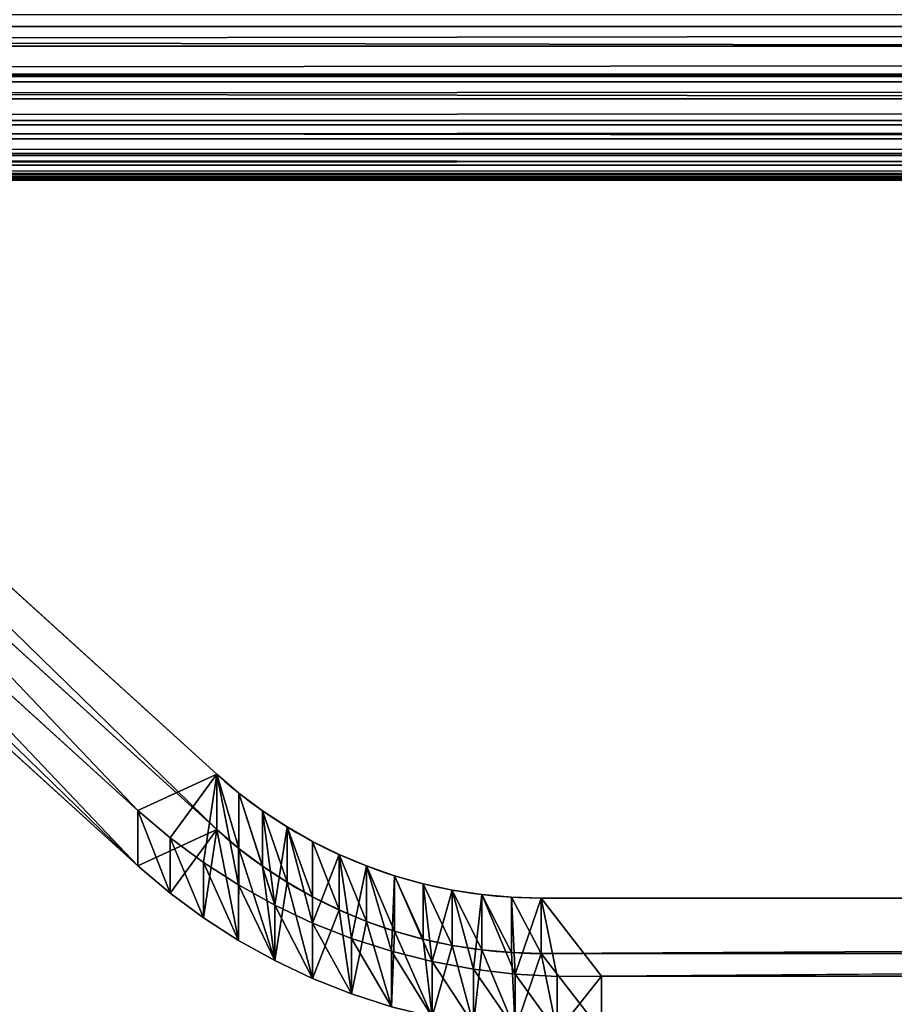
# Model space of a CAD drawing. Extents: x 0 to 2016, y 0 to 744.
# Drawn here: x 688 to 734, y 1 to 53 of the extents above; entities that cross this region are included whole.
import ezdxf

# ---------------------------------------------------------------- set-up
doc = ezdxf.new("R2010")
doc.units = 0
doc.header["$LTSCALE"] = 25.4
doc.layers.get('0').update_dxf_attribs({"color": 13, "linetype": 'CONTINUOUS'})

# ---------------------------------------------------------------- blocks, each defined once
blk = doc.blocks.new('SKUPINA_15')
at = {"color": 0}
for p, q in [((78.575, 59.091, -10), (76.44, 58.968, -10)), ((78.575, 59.091, -10), (76.44, 58.968, -10)), ((78.575, 59.092, 10), (78.575, 59.091, -10)), ((78.575, 59.092, 10), (78.575, 59.091, -10)), ((80.824, 59.072, -10), (78.575, 59.091, -10)), ((80.824, 59.072, -10), (78.575, 59.091, -10)), ((80.824, 59.072, 10), (80.824, 59.072, -10)), ((626.85, 59.072, -10), (80.824, 59.072, -10)), ((80.824, 59.072, 10), (80.824, 59.072, -10)), ((626.85, 59.072, -10), (80.824, 59.072, -10)), ((74.319, 58.702, -10), (72.219, 58.295, -10)), ((74.319, 58.702, -10), (72.219, 58.295, -10)), ((76.44, 58.968, -10), (74.319, 58.702, -10)), ((76.44, 58.968, -10), (74.319, 58.702, -10)), ((74.319, 58.702, 10), (74.319, 58.702, -10)), ((74.319, 58.702, 10), (74.319, 58.702, -10)), ((76.44, 58.968, 10), (76.44, 58.968, -10)), ((76.44, 58.968, 10), (76.44, 58.968, -10)), ((72.219, 58.295, -10), (70.152, 57.749, -10)), ((72.219, 58.295, -10), (70.152, 57.749, -10)), ((72.219, 58.295, 10), (72.219, 58.295, -10)), ((72.219, 58.295, 10), (72.219, 58.295, -10)), ((70.152, 57.749, 10), (68.125, 57.066, 10)), ((70.152, 57.749, -10), (68.125, 57.066, -10)), ((70.152, 57.749, 10), (68.125, 57.066, 10)), ((70.152, 57.749, -10), (68.125, 57.066, -10)), ((70.152, 57.749, 10), (70.152, 57.749, -10)), ((70.152, 57.749, 10), (70.152, 57.749, -10)), ((68.125, 57.066, 10), (66.149, 56.25, 10)), ((68.125, 57.066, -10), (66.149, 56.25, -10)), ((68.125, 57.066, 10), (66.149, 56.25, 10)), ((68.125, 57.066, -10), (66.149, 56.25, -10)), ((68.125, 57.066, 10), (68.125, 57.066, -10)), ((68.125, 57.066, 10), (68.125, 57.066, -10)), ((66.149, 56.25, 10), (64.231, 55.304, 10)), ((66.149, 56.25, -10), (64.231, 55.304, -10)), ((66.149, 56.25, 10), (64.231, 55.304, 10)), ((66.149, 56.25, -10), (64.231, 55.304, -10)), ((66.149, 56.25, 10), (66.149, 56.25, -10)), ((66.149, 56.25, 10), (66.149, 56.25, -10)), ((64.231, 55.304, 10), (62.381, 54.232, 10)), ((64.231, 55.304, -10), (62.381, 54.232, -10)), ((64.231, 55.304, 10), (62.381, 54.232, 10)), ((64.231, 55.304, -10), (62.381, 54.232, -10)), ((64.231, 55.304, 10), (64.231, 55.304, -10)), ((64.231, 55.304, 10), (64.231, 55.304, -10)), ((74.733, 54.737, 10), (74.733, 54.737, -10)), ((74.733, 54.737, 10), (74.733, 54.737, -10)), ((76.24, 54.881, 10), (76.24, 54.881, -10)), ((76.24, 54.881, 10), (76.24, 54.881, -10)), ((77.753, 54.928, 10), (589.514, 54.928, 10)), ((77.753, 54.928, -10), (589.514, 54.928, -10)), ((77.753, 54.928, 10), (77.753, 54.928, -10)), ((77.753, 54.928, 10), (589.514, 54.928, 10)), ((77.753, 54.928, 10), (77.753, 54.928, -10)), ((77.753, 54.928, -10), (589.514, 54.928, -10)), ((62.381, 54.232, 10), (60.607, 53.038, 10)), ((62.381, 54.232, -10), (60.607, 53.038, -10)), ((62.381, 54.232, 10), (60.607, 53.038, 10)), ((62.381, 54.232, -10), (60.607, 53.038, -10)), ((62.381, 54.232, 10), (62.381, 54.232, -10)), ((62.381, 54.232, 10), (62.381, 54.232, -10)), ((71.76, 54.166, 10), (71.76, 54.166, -10)), ((71.76, 54.166, 10), (71.76, 54.166, -10)), ((73.237, 54.499, 10), (73.237, 54.499, -10)), ((73.237, 54.499, 10), (73.237, 54.499, -10)), ((70.307, 53.741, 10), (70.307, 53.741, -10)), ((70.307, 53.741, 10), (70.307, 53.741, -10)), ((68.883, 53.225, 10), (68.883, 53.225, -10)), ((68.883, 53.225, 10), (68.883, 53.225, -10)), ((60.607, 53.038, 10), (58.916, 51.73, 10)), ((60.607, 53.038, -10), (58.916, 51.73, -10)), ((60.607, 53.038, 10), (58.916, 51.73, 10)), ((60.607, 53.038, -10), (58.916, 51.73, -10)), ((60.607, 53.038, 10), (60.607, 53.038, -10)), ((60.607, 53.038, 10), (60.607, 53.038, -10)), ((67.495, 52.62, 10), (67.495, 52.62, -10)), ((67.495, 52.62, 10), (67.495, 52.62, -10)), ((58.916, 51.73, 10), (57.279, 50.278, 10)), ((58.916, 51.73, -10), (57.279, 50.278, -10)), ((58.916, 51.73, 10), (57.279, 50.278, 10)), ((58.916, 51.73, -10), (57.279, 50.278, -10)), ((58.916, 51.73, 10), (58.916, 51.73, -10)), ((58.916, 51.73, 10), (58.916, 51.73, -10)), ((66.148, 51.929, 10), (66.148, 51.929, -10)), ((66.148, 51.929, 10), (66.148, 51.929, -10)), ((64.848, 51.154, 10), (64.848, 51.153, -10)), ((64.848, 51.154, 10), (64.848, 51.153, -10)), ((57.279, 50.278, 10), (13.333, 8.607, 10)), ((57.279, 50.278, -10), (13.333, 8.607, -10)), ((57.279, 50.278, -10), (13.333, 8.607, -10)), ((57.279, 50.278, 10), (13.333, 8.607, 10)), ((57.279, 50.278, 10), (57.279, 50.278, -10)), ((57.279, 50.278, 10), (57.279, 50.278, -10)), ((63.599, 50.298, 10), (63.599, 50.298, -10)), ((63.599, 50.298, 10), (63.599, 50.298, -10)), ((62.406, 49.365, 10), (62.406, 49.364, -10)), ((62.406, 49.365, 10), (62.406, 49.364, -10)), ((19.355, 8.607, 10), (61.275, 48.358, 10)), ((19.355, 8.607, -10), (61.275, 48.358, -10)), ((19.355, 8.607, -10), (61.275, 48.358, -10)), ((19.355, 8.607, 10), (61.275, 48.358, 10)), ((61.275, 48.358, 10), (61.275, 48.358, -10)), ((61.275, 48.358, 10), (61.275, 48.358, -10))]:
    blk.add_line(p, q, dxfattribs=at)
at = {"color": 0, "extrusion": (3.13822e-12, -2.08991e-06, -1)}
blk.add_arc((-77.753, 30.98, -10), 23.948, 46.522, 90, dxfattribs=at)
blk.add_arc((-77.753, 30.98, -10), 23.948, 46.522, 90, dxfattribs=at)
blk.add_arc((-77.753, 30.98, -10), 23.948, 46.522, 90, dxfattribs=at)
blk.add_arc((-77.753, 30.98, -10), 23.948, 46.522, 90, dxfattribs=at)
blk.add_arc((-77.753, 30.98, -10), 23.948, 46.522, 90, dxfattribs=at)
blk.add_arc((-77.753, 30.98, -10), 23.948, 46.522, 90, dxfattribs=at)
blk.add_arc((-77.753, 30.98, -10), 23.948, 46.522, 90, dxfattribs=at)
blk.add_arc((-77.753, 30.98, -10), 23.948, 46.522, 90, dxfattribs=at)
blk.add_arc((-77.753, 30.98, -10), 23.948, 46.522, 90, dxfattribs=at)
blk.add_arc((-77.753, 30.98, -10), 23.948, 46.522, 90, dxfattribs=at)
blk.add_arc((-77.753, 30.98, -10), 23.948, 46.522, 90, dxfattribs=at)
blk.add_arc((-77.753, 30.98, -10), 23.948, 46.522, 90, dxfattribs=at)
blk.add_arc((-77.753, 30.98, -10), 23.948, 46.522, 90, dxfattribs=at)
at = {"color": 0, "extrusion": (3.1383e-12, -2.08991e-06, -1)}
blk.add_arc((-77.753, 30.98, 10), 23.948, 46.522, 90, dxfattribs=at)
blk.add_arc((-77.753, 30.98, 10), 23.948, 46.522, 90, dxfattribs=at)
blk.add_arc((-77.753, 30.98, 10), 23.948, 46.522, 90, dxfattribs=at)
blk.add_arc((-77.753, 30.98, 10), 23.948, 46.522, 90, dxfattribs=at)
blk.add_arc((-77.753, 30.98, 10), 23.948, 46.522, 90, dxfattribs=at)
blk.add_arc((-77.753, 30.98, 10), 23.948, 46.522, 90, dxfattribs=at)
blk.add_arc((-77.753, 30.98, 10), 23.948, 46.522, 90, dxfattribs=at)
blk.add_arc((-77.753, 30.98, 10), 23.948, 46.522, 90, dxfattribs=at)
blk.add_arc((-77.753, 30.98, 10), 23.948, 46.522, 90, dxfattribs=at)
blk.add_arc((-77.753, 30.98, 10), 23.948, 46.522, 90, dxfattribs=at)
blk.add_arc((-77.753, 30.98, 10), 23.948, 46.522, 90, dxfattribs=at)
blk.add_arc((-77.753, 30.98, 10), 23.948, 46.522, 90, dxfattribs=at)
blk.add_arc((-77.753, 30.98, 10), 23.948, 46.522, 90, dxfattribs=at)
at = {"color": 0}
mesh = blk.add_polyface(dxfattribs=at)
corners = [(19.355, 8.607, 10), (57.279, 50.278, 10), (13.333, 8.607, 10), (61.275, 48.358, 10), (58.916, 51.73, 10), (60.607, 53.038, 10), (62.381, 54.232, 10), (62.406, 49.365, 10), (64.231, 55.304, 10), (63.599, 50.298, 10), (64.848, 51.154, 10), (66.149, 56.25, 10), (66.148, 51.929, 10), (67.495, 52.62, 10), (68.125, 57.066, 10), (68.883, 53.225, 10), (70.152, 57.749, 10), (70.307, 53.741, 10), (72.219, 58.295, 10), (71.76, 54.166, 10), (73.237, 54.499, 10), (74.319, 58.702, 10), (74.733, 54.737, 10), (76.44, 58.968, 10), (76.24, 54.881, 10), (77.753, 54.928, 10), (78.575, 59.092, 10), (80.824, 59.072, 10), (589.514, 54.928, 10), (626.85, 59.072, 10), (624.981, 54.928, 10), (627.564, 54.857, 10), (629.177, 59.092, 10), (630.179, 54.638, 10), (633.471, 59.072, 10), (632.778, 54.275, 10), (635.353, 53.768, 10), (635.27, 58.968, 10), (637.391, 58.702, 10), (637.895, 53.119, 10), (639.491, 58.295, 10), (640.398, 52.33, 10), (641.558, 57.749, 10), (642.853, 51.402, 10), (643.585, 57.066, 10), (645.253, 50.341, 10), (645.561, 56.25, 10), (647.59, 49.147, 10), (647.479, 55.304, 10), (649.329, 54.232, 10), (649.857, 47.826, 10), (651.103, 53.038, 10), (652.047, 46.38, 10), (652.795, 51.73, 10), (654.23, 44.759, 10), (654.431, 50.278, 10), (692.355, 8.607, 10), (698.377, 8.607, 10)]
mesh.append_faces([[corners[k] for k in face] for face in [(0, 1, 2), (55, 56, 57)]], dxfattribs={"vtx0": -1, "color": 0})
mesh.append_faces([[corners[k] for k in face] for face in [(1, 3, 4), (4, 3, 5), (5, 3, 6), (6, 7, 8), (8, 10, 11), (11, 13, 14), (14, 15, 16), (16, 17, 18), (18, 20, 21), (21, 22, 23), (23, 25, 26), (26, 25, 27), (27, 28, 29), (29, 31, 32), (32, 33, 34), (34, 36, 37), (37, 36, 38), (38, 39, 40), (40, 41, 42), (42, 43, 44), (44, 45, 46), (46, 47, 48), (48, 47, 49), (49, 50, 51), (51, 52, 53), (53, 54, 55)]], dxfattribs={"vtx0": -1, "vtx1": -1, "color": 0})
mesh.append_faces([[corners[k] for k in face] for face in [(1, 0, 3), (6, 3, 7), (8, 7, 9), (8, 9, 10), (11, 10, 12), (11, 12, 13), (14, 13, 15), (16, 15, 17), (18, 17, 19), (18, 19, 20), (21, 20, 22), (23, 22, 24), (23, 24, 25), (27, 25, 28), (29, 28, 30), (29, 30, 31), (32, 31, 33), (34, 33, 35), (34, 35, 36), (38, 36, 39), (40, 39, 41), (42, 41, 43), (44, 43, 45), (46, 45, 47), (49, 47, 50), (51, 50, 52), (53, 52, 54), (55, 54, 56)]], dxfattribs={"vtx0": -1, "vtx2": -1, "color": 0})
mesh = blk.add_polyface(dxfattribs=at)
corners = [(57.279, 50.278, -10), (19.355, 8.607, -10), (13.333, 8.607, -10), (61.275, 48.358, -10), (58.916, 51.73, -10), (60.607, 53.038, -10), (62.381, 54.232, -10), (62.406, 49.364, -10), (64.231, 55.304, -10), (63.599, 50.298, -10), (64.848, 51.153, -10), (66.149, 56.25, -10), (66.148, 51.929, -10), (67.495, 52.62, -10), (68.125, 57.066, -10), (68.883, 53.225, -10), (70.152, 57.749, -10), (70.307, 53.741, -10), (72.219, 58.295, -10), (71.76, 54.166, -10), (73.237, 54.499, -10), (74.319, 58.702, -10), (74.733, 54.737, -10), (76.44, 58.968, -10), (76.24, 54.881, -10), (77.753, 54.928, -10), (78.575, 59.091, -10), (80.824, 59.072, -10), (589.514, 54.928, -10), (626.85, 59.072, -10), (624.981, 54.928, -10), (627.564, 54.857, -10), (629.177, 59.092, -10), (630.179, 54.638, -10), (633.471, 59.072, -10), (632.778, 54.275, -10), (635.353, 53.768, -10), (635.27, 58.968, -10), (637.391, 58.702, -10), (637.895, 53.119, -10), (639.491, 58.295, -10), (640.398, 52.33, -10), (641.558, 57.749, -10), (642.853, 51.402, -10), (643.585, 57.066, -10), (645.253, 50.341, -10), (645.561, 56.25, -10), (647.59, 49.147, -10), (647.479, 55.304, -10), (649.329, 54.232, -10), (649.857, 47.826, -10), (651.103, 53.038, -10), (652.047, 46.38, -10), (652.795, 51.73, -10), (654.23, 44.759, -10), (654.431, 50.278, -10), (692.355, 8.607, -10), (698.377, 8.607, -10)]
mesh.append_faces([[corners[k] for k in face] for face in [(0, 1, 2), (56, 55, 57)]], dxfattribs={"vtx0": -1, "color": 0})
mesh.append_faces([[corners[k] for k in face] for face in [(1, 0, 3), (3, 6, 7), (7, 8, 9), (9, 8, 10), (10, 11, 12), (12, 11, 13), (13, 14, 15), (15, 16, 17), (17, 18, 19), (19, 18, 20), (20, 21, 22), (22, 23, 24), (24, 23, 25), (25, 27, 28), (28, 29, 30), (30, 29, 31), (31, 32, 33), (33, 34, 35), (35, 34, 36), (36, 38, 39), (39, 40, 41), (41, 42, 43), (43, 44, 45), (45, 46, 47), (47, 49, 50), (50, 51, 52), (52, 53, 54), (54, 55, 56)]], dxfattribs={"vtx0": -1, "vtx1": -1, "color": 0})
mesh.append_faces([[corners[k] for k in face] for face in [(3, 0, 4), (3, 4, 5), (3, 5, 6), (7, 6, 8), (10, 8, 11), (13, 11, 14), (15, 14, 16), (17, 16, 18), (20, 18, 21), (22, 21, 23), (25, 23, 26), (25, 26, 27), (28, 27, 29), (31, 29, 32), (33, 32, 34), (36, 34, 37), (36, 37, 38), (39, 38, 40), (41, 40, 42), (43, 42, 44), (45, 44, 46), (47, 46, 48), (47, 48, 49), (50, 49, 51), (52, 51, 53), (54, 53, 55)]], dxfattribs={"vtx0": -1, "vtx2": -1, "color": 0})
mesh = blk.add_polyface(dxfattribs=at)
corners = [(76.44, 58.968, -10), (78.575, 59.092, 10), (78.575, 59.091, -10), (76.44, 58.968, 10)]
mesh.append_faces([[corners[k] for k in face] for face in [(0, 1, 2), (1, 0, 3)]], dxfattribs={"vtx0": -1, "color": 0})
mesh = blk.add_polyface(dxfattribs=at)
corners = [(78.575, 59.092, 10), (80.824, 59.072, -10), (78.575, 59.091, -10), (80.824, 59.072, 10)]
mesh.append_faces([[corners[k] for k in face] for face in [(0, 1, 2), (1, 0, 3)]], dxfattribs={"vtx0": -1, "color": 0})
mesh = blk.add_polyface(dxfattribs=at)
corners = [(80.824, 59.072, 10), (626.85, 59.072, -10), (80.824, 59.072, -10), (626.85, 59.072, 10)]
mesh.append_faces([[corners[k] for k in face] for face in [(0, 1, 2), (1, 0, 3)]], dxfattribs={"vtx0": -1, "color": 0})
mesh = blk.add_polyface(dxfattribs=at)
corners = [(72.219, 58.295, -10), (74.319, 58.702, 10), (74.319, 58.702, -10), (72.219, 58.295, 10)]
mesh.append_faces([[corners[k] for k in face] for face in [(0, 1, 2), (1, 0, 3)]], dxfattribs={"vtx0": -1, "color": 0})
mesh = blk.add_polyface(dxfattribs=at)
corners = [(74.319, 58.702, -10), (76.44, 58.968, 10), (76.44, 58.968, -10), (74.319, 58.702, 10)]
mesh.append_faces([[corners[k] for k in face] for face in [(0, 1, 2), (1, 0, 3)]], dxfattribs={"vtx0": -1, "color": 0})
mesh = blk.add_polyface(dxfattribs=at)
corners = [(70.152, 57.749, -10), (72.219, 58.295, 10), (72.219, 58.295, -10), (70.152, 57.749, 10)]
mesh.append_faces([[corners[k] for k in face] for face in [(0, 1, 2), (1, 0, 3)]], dxfattribs={"vtx0": -1, "color": 0})
mesh = blk.add_polyface(dxfattribs=at)
corners = [(68.125, 57.066, -10), (70.152, 57.749, 10), (70.152, 57.749, -10), (68.125, 57.066, 10)]
mesh.append_faces([[corners[k] for k in face] for face in [(0, 1, 2), (1, 0, 3)]], dxfattribs={"vtx0": -1, "color": 0})
mesh = blk.add_polyface(dxfattribs=at)
corners = [(66.149, 56.25, -10), (68.125, 57.066, 10), (68.125, 57.066, -10), (66.149, 56.25, 10)]
mesh.append_faces([[corners[k] for k in face] for face in [(0, 1, 2), (1, 0, 3)]], dxfattribs={"vtx0": -1, "color": 0})
mesh = blk.add_polyface(dxfattribs=at)
corners = [(64.231, 55.304, -10), (66.149, 56.25, 10), (66.149, 56.25, -10), (64.231, 55.304, 10)]
mesh.append_faces([[corners[k] for k in face] for face in [(0, 1, 2), (1, 0, 3)]], dxfattribs={"vtx0": -1, "color": 0})
mesh = blk.add_polyface(dxfattribs=at)
corners = [(62.381, 54.232, -10), (64.231, 55.304, 10), (64.231, 55.304, -10), (62.381, 54.232, 10)]
mesh.append_faces([[corners[k] for k in face] for face in [(0, 1, 2), (1, 0, 3)]], dxfattribs={"vtx0": -1, "color": 0})
mesh = blk.add_polyface(dxfattribs=at)
corners = [(74.733, 54.737, 10), (73.237, 54.499, -10), (74.733, 54.737, -10), (73.237, 54.499, 10)]
mesh.append_faces([[corners[k] for k in face] for face in [(0, 1, 2), (1, 0, 3)]], dxfattribs={"vtx0": -1, "color": 0})
mesh = blk.add_polyface(dxfattribs=at)
corners = [(76.24, 54.881, 10), (74.733, 54.737, -10), (76.24, 54.881, -10), (74.733, 54.737, 10)]
mesh.append_faces([[corners[k] for k in face] for face in [(0, 1, 2), (1, 0, 3)]], dxfattribs={"vtx0": -1, "color": 0})
mesh = blk.add_polyface(dxfattribs=at)
corners = [(77.753, 54.928, 10), (76.24, 54.881, -10), (77.753, 54.928, -10), (76.24, 54.881, 10)]
mesh.append_faces([[corners[k] for k in face] for face in [(0, 1, 2), (1, 0, 3)]], dxfattribs={"vtx0": -1, "color": 0})
mesh = blk.add_polyface(dxfattribs=at)
corners = [(589.514, 54.928, -10), (77.753, 54.928, 10), (77.753, 54.928, -10), (589.514, 54.928, 10)]
mesh.append_faces([[corners[k] for k in face] for face in [(0, 1, 2), (1, 0, 3)]], dxfattribs={"vtx0": -1, "color": 0})
mesh = blk.add_polyface(dxfattribs=at)
corners = [(60.607, 53.038, -10), (62.381, 54.232, 10), (62.381, 54.232, -10), (60.607, 53.038, 10)]
mesh.append_faces([[corners[k] for k in face] for face in [(0, 1, 2), (1, 0, 3)]], dxfattribs={"vtx0": -1, "color": 0})
mesh = blk.add_polyface(dxfattribs=at)
corners = [(71.76, 54.166, 10), (70.307, 53.741, -10), (71.76, 54.166, -10), (70.307, 53.741, 10)]
mesh.append_faces([[corners[k] for k in face] for face in [(0, 1, 2), (1, 0, 3)]], dxfattribs={"vtx0": -1, "color": 0})
mesh = blk.add_polyface(dxfattribs=at)
corners = [(73.237, 54.499, 10), (71.76, 54.166, -10), (73.237, 54.499, -10), (71.76, 54.166, 10)]
mesh.append_faces([[corners[k] for k in face] for face in [(0, 1, 2), (1, 0, 3)]], dxfattribs={"vtx0": -1, "color": 0})
mesh = blk.add_polyface(dxfattribs=at)
corners = [(70.307, 53.741, 10), (68.883, 53.225, -10), (70.307, 53.741, -10), (68.883, 53.225, 10)]
mesh.append_faces([[corners[k] for k in face] for face in [(0, 1, 2), (1, 0, 3)]], dxfattribs={"vtx0": -1, "color": 0})
mesh = blk.add_polyface(dxfattribs=at)
corners = [(68.883, 53.225, 10), (67.495, 52.62, -10), (68.883, 53.225, -10), (67.495, 52.62, 10)]
mesh.append_faces([[corners[k] for k in face] for face in [(0, 1, 2), (1, 0, 3)]], dxfattribs={"vtx0": -1, "color": 0})
mesh = blk.add_polyface(dxfattribs=at)
corners = [(58.916, 51.73, -10), (60.607, 53.038, 10), (60.607, 53.038, -10), (58.916, 51.73, 10)]
mesh.append_faces([[corners[k] for k in face] for face in [(0, 1, 2), (1, 0, 3)]], dxfattribs={"vtx0": -1, "color": 0})
mesh = blk.add_polyface(dxfattribs=at)
corners = [(67.495, 52.62, 10), (66.148, 51.929, -10), (67.495, 52.62, -10), (66.148, 51.929, 10)]
mesh.append_faces([[corners[k] for k in face] for face in [(0, 1, 2), (1, 0, 3)]], dxfattribs={"vtx0": -1, "color": 0})
mesh = blk.add_polyface(dxfattribs=at)
corners = [(57.279, 50.278, -10), (58.916, 51.73, 10), (58.916, 51.73, -10), (57.279, 50.278, 10)]
mesh.append_faces([[corners[k] for k in face] for face in [(0, 1, 2), (1, 0, 3)]], dxfattribs={"vtx0": -1, "color": 0})
mesh = blk.add_polyface(dxfattribs=at)
corners = [(66.148, 51.929, 10), (64.848, 51.153, -10), (66.148, 51.929, -10), (64.848, 51.154, 10)]
mesh.append_faces([[corners[k] for k in face] for face in [(0, 1, 2), (1, 0, 3)]], dxfattribs={"vtx0": -1, "color": 0})
mesh = blk.add_polyface(dxfattribs=at)
corners = [(64.848, 51.154, 10), (63.599, 50.298, -10), (64.848, 51.153, -10), (63.599, 50.298, 10)]
mesh.append_faces([[corners[k] for k in face] for face in [(0, 1, 2), (1, 0, 3)]], dxfattribs={"vtx0": -1, "color": 0})
mesh = blk.add_polyface(dxfattribs=at)
corners = [(13.333, 8.607, -10), (57.279, 50.278, 10), (57.279, 50.278, -10), (13.333, 8.607, 10)]
mesh.append_faces([[corners[k] for k in face] for face in [(0, 1, 2), (1, 0, 3)]], dxfattribs={"vtx0": -1, "color": 0})
mesh = blk.add_polyface(dxfattribs=at)
corners = [(63.599, 50.298, 10), (62.406, 49.364, -10), (63.599, 50.298, -10), (62.406, 49.365, 10)]
mesh.append_faces([[corners[k] for k in face] for face in [(0, 1, 2), (1, 0, 3)]], dxfattribs={"vtx0": -1, "color": 0})
mesh = blk.add_polyface(dxfattribs=at)
corners = [(62.406, 49.365, 10), (61.275, 48.358, -10), (62.406, 49.364, -10), (61.275, 48.358, 10)]
mesh.append_faces([[corners[k] for k in face] for face in [(0, 1, 2), (1, 0, 3)]], dxfattribs={"vtx0": -1, "color": 0})
mesh = blk.add_polyface(dxfattribs=at)
corners = [(61.275, 48.358, 10), (19.355, 8.607, -10), (61.275, 48.358, -10), (19.355, 8.607, 10)]
mesh.append_faces([[corners[k] for k in face] for face in [(0, 1, 2), (1, 0, 3)]], dxfattribs={"vtx0": -1, "color": 0})
blk = doc.blocks.new('SKUPINA_8')
at = {"color": 152, "xscale": 0.9844332991297778}
blk.add_blockref('SKUPINA_15', (629.437, 689.307), dxfattribs=at)
blk = doc.blocks.new('SKUPINA_3')
at = {"color": 0, "extrusion": (0, -0.145286, -0.98939), "xscale": 1.050058147825442}
blk.add_blockref('SKUPINA_8', (-660.681, -682.508, -458.713), dxfattribs=at)
blk = doc.blocks.new('SKUPINA_22')
at = {"color": 0}
for p, q in [((1675.099, 53.379, 452.547), (328.142, 51.731, 444.908)), ((1675.099, 53.379, 452.547), (328.142, 51.731, 444.908)), ((1785.874, 49.862, 320.315), (213.135, 52.754, 304.609)), ((1785.874, 49.862, 320.315), (213.135, 52.754, 304.609)), ((1681.402, 51.699, 445.025), (322.041, 50.258, 437.466)), ((1681.402, 51.699, 445.025), (322.041, 50.258, 437.466)), ((1681.402, 51.699, 445.025), (328.142, 51.731, 444.908)), ((1681.402, 51.699, 445.025), (328.142, 51.731, 444.908)), ((1688.013, 50.139, 437.132), (315.914, 48.956, 429.991)), ((1688.013, 50.139, 437.132), (315.914, 48.956, 429.991)), ((1687.431, 50.261, 437.827), (321.466, 50.135, 436.764)), ((1687.431, 50.261, 437.827), (321.466, 50.135, 436.764)), ((1773.879, 47.604, 334.633), (224.879, 49.859, 318.936)), ((1773.879, 47.604, 334.633), (224.879, 49.859, 318.936)), ((1693.638, 48.959, 430.417), (309.765, 47.826, 422.489)), ((1693.638, 48.959, 430.417), (309.765, 47.826, 422.489)), ((1761.813, 45.988, 349.037), (236.718, 47.601, 333.378)), ((1761.813, 45.988, 349.037), (236.718, 47.601, 333.378)), ((1699.869, 47.829, 422.979), (303.595, 46.869, 414.962)), ((1699.869, 47.829, 422.979), (303.595, 46.869, 414.962)), ((1706.12, 46.872, 415.517), (297.409, 46.085, 407.416)), ((1706.12, 46.872, 415.517), (297.409, 46.085, 407.416)), ((1749.698, 45.017, 363.498), (248.627, 45.985, 347.906)), ((1749.698, 45.017, 363.498), (248.627, 45.985, 347.906)), ((1712.388, 46.088, 408.035), (291.209, 45.475, 399.853)), ((1712.388, 46.088, 408.035), (291.209, 45.475, 399.853)), ((1718.669, 45.478, 400.537), (285, 45.039, 392.278)), ((1718.669, 45.478, 400.537), (285, 45.039, 392.278)), ((1737.56, 44.694, 377.988), (260.584, 45.014, 362.493)), ((1737.56, 44.694, 377.988), (260.584, 45.014, 362.493)), ((1724.961, 45.043, 393.028), (278.784, 44.777, 384.695)), ((1724.961, 45.043, 393.028), (278.784, 44.777, 384.695)), ((1731.258, 44.781, 385.51), (272.564, 44.69, 377.108)), ((1731.258, 44.781, 385.51), (272.564, 44.69, 377.108))]:
    blk.add_line(p, q, dxfattribs=at)
at = {"color": 253}
for p, q in [((1797.773, 52.757, 306.111), (213.135, 52.754, 304.609)), ((1797.773, 52.757, 306.111), (213.135, 52.754, 304.609)), ((1681.25, 51.735, 445.205), (328.142, 51.731, 444.908)), ((1681.25, 51.735, 445.205), (328.142, 51.731, 444.908)), ((1688.013, 50.139, 437.132), (321.466, 50.135, 436.764)), ((1688.013, 50.139, 437.132), (321.466, 50.135, 436.764)), ((1687.431, 50.261, 437.827), (322.041, 50.258, 437.466)), ((1687.431, 50.261, 437.827), (322.041, 50.258, 437.466)), ((1785.874, 49.862, 320.315), (224.879, 49.859, 318.936)), ((1785.874, 49.862, 320.315), (224.879, 49.859, 318.936)), ((1693.638, 48.959, 430.417), (315.914, 48.956, 429.991)), ((1693.638, 48.959, 430.417), (315.914, 48.956, 429.991)), ((1773.879, 47.604, 334.633), (236.718, 47.601, 333.378)), ((1773.879, 47.604, 334.633), (236.718, 47.601, 333.378)), ((1699.869, 47.829, 422.979), (309.765, 47.826, 422.489)), ((1699.869, 47.829, 422.979), (309.765, 47.826, 422.489)), ((1706.12, 46.872, 415.517), (303.595, 46.869, 414.962)), ((1706.12, 46.872, 415.517), (303.595, 46.869, 414.962)), ((1761.813, 45.988, 349.037), (248.627, 45.985, 347.906)), ((1761.813, 45.988, 349.037), (248.627, 45.985, 347.906)), ((1712.388, 46.088, 408.035), (297.409, 46.085, 407.416)), ((1712.388, 46.088, 408.035), (297.409, 46.085, 407.416)), ((1718.669, 45.478, 400.537), (291.209, 45.475, 399.853)), ((1718.669, 45.478, 400.537), (291.209, 45.475, 399.853)), ((1749.698, 45.017, 363.498), (260.584, 45.014, 362.493)), ((1749.698, 45.017, 363.498), (260.584, 45.014, 362.493)), ((1724.961, 45.043, 393.028), (285, 45.039, 392.278)), ((1724.961, 45.043, 393.028), (285, 45.039, 392.278)), ((1737.56, 44.694, 377.988), (272.564, 44.69, 377.108)), ((1737.56, 44.694, 377.988), (272.564, 44.69, 377.108)), ((1731.258, 44.781, 385.51), (278.784, 44.777, 384.695)), ((1731.258, 44.781, 385.51), (278.784, 44.777, 384.695))]:
    blk.add_line(p, q, dxfattribs=at)
at = {"color": 0}
blk.add_blockref('SKUPINA_3', (634.665, 0), dxfattribs=at)
at = {"color": 9}
mesh = blk.add_polyface(dxfattribs=at)
corners = [(1797.773, 52.757, 306.111), (201.508, 56.281, 290.425), (1809.553, 56.284, 292.049)]
mesh.append_faces([[corners[k] for k in face] for face in [(0, 1, 2)]], dxfattribs={"color": 9})
mesh = blk.add_polyface(dxfattribs=at)
corners = [(1797.773, 52.757, 306.111), (213.135, 52.754, 304.609), (201.508, 56.281, 290.425)]
mesh.append_faces([[corners[k] for k in face] for face in [(0, 1, 2)]], dxfattribs={"color": 9})
mesh = blk.add_polyface(dxfattribs=at)
corners = [(1675.099, 53.379, 452.547), (334.213, 53.375, 452.313), (328.142, 51.731, 444.908)]
mesh.append_faces([[corners[k] for k in face] for face in [(0, 1, 2)]], dxfattribs={"color": 9})
mesh = blk.add_polyface(dxfattribs=at)
corners = [(1675.099, 53.379, 452.547), (328.142, 51.731, 444.908), (1681.25, 51.735, 445.205)]
mesh.append_faces([[corners[k] for k in face] for face in [(0, 1, 2)]], dxfattribs={"color": 9})
mesh = blk.add_polyface(dxfattribs=at)
corners = [(1785.874, 49.862, 320.315), (213.135, 52.754, 304.609), (1797.773, 52.757, 306.111)]
mesh.append_faces([[corners[k] for k in face] for face in [(0, 1, 2)]], dxfattribs={"color": 9})
mesh = blk.add_polyface(dxfattribs=at)
corners = [(1785.874, 49.862, 320.315), (224.879, 49.859, 318.936), (213.135, 52.754, 304.609)]
mesh.append_faces([[corners[k] for k in face] for face in [(0, 1, 2)]], dxfattribs={"color": 9})
mesh = blk.add_polyface(dxfattribs=at)
corners = [(1681.402, 51.699, 445.025), (328.142, 51.731, 444.908), (322.041, 50.258, 437.466)]
mesh.append_faces([[corners[k] for k in face] for face in [(0, 1, 2)]], dxfattribs={"color": 9})
mesh = blk.add_polyface(dxfattribs=at)
corners = [(1681.402, 51.699, 445.025), (322.041, 50.258, 437.466), (1687.431, 50.261, 437.827)]
mesh.append_faces([[corners[k] for k in face] for face in [(0, 1, 2)]], dxfattribs={"color": 9})
mesh = blk.add_polyface(dxfattribs=at)
corners = [(1681.25, 51.735, 445.205), (328.142, 51.731, 444.908), (1681.402, 51.699, 445.025)]
mesh.append_faces([[corners[k] for k in face] for face in [(0, 1, 2)]], dxfattribs={"color": 9})
mesh = blk.add_polyface(dxfattribs=at)
corners = [(1688.013, 50.139, 437.132), (321.466, 50.135, 436.764), (315.914, 48.956, 429.991)]
mesh.append_faces([[corners[k] for k in face] for face in [(0, 1, 2)]], dxfattribs={"color": 9})
mesh = blk.add_polyface(dxfattribs=at)
corners = [(1688.013, 50.139, 437.132), (315.914, 48.956, 429.991), (1693.638, 48.959, 430.417)]
mesh.append_faces([[corners[k] for k in face] for face in [(0, 1, 2)]], dxfattribs={"color": 9})
mesh = blk.add_polyface(dxfattribs=at)
corners = [(1687.431, 50.261, 437.827), (322.041, 50.258, 437.466), (321.466, 50.135, 436.764)]
mesh.append_faces([[corners[k] for k in face] for face in [(0, 1, 2)]], dxfattribs={"color": 9})
mesh = blk.add_polyface(dxfattribs=at)
corners = [(1687.431, 50.261, 437.827), (321.466, 50.135, 436.764), (1688.013, 50.139, 437.132)]
mesh.append_faces([[corners[k] for k in face] for face in [(0, 1, 2)]], dxfattribs={"color": 9})
mesh = blk.add_polyface(dxfattribs=at)
corners = [(1773.879, 47.604, 334.633), (224.879, 49.859, 318.936), (1785.874, 49.862, 320.315)]
mesh.append_faces([[corners[k] for k in face] for face in [(0, 1, 2)]], dxfattribs={"color": 9})
mesh = blk.add_polyface(dxfattribs=at)
corners = [(1773.879, 47.604, 334.633), (236.718, 47.601, 333.378), (224.879, 49.859, 318.936)]
mesh.append_faces([[corners[k] for k in face] for face in [(0, 1, 2)]], dxfattribs={"color": 9})
mesh = blk.add_polyface(dxfattribs=at)
corners = [(1693.638, 48.959, 430.417), (315.914, 48.956, 429.991), (309.765, 47.826, 422.489)]
mesh.append_faces([[corners[k] for k in face] for face in [(0, 1, 2)]], dxfattribs={"color": 9})
mesh = blk.add_polyface(dxfattribs=at)
corners = [(1693.638, 48.959, 430.417), (309.765, 47.826, 422.489), (1699.869, 47.829, 422.979)]
mesh.append_faces([[corners[k] for k in face] for face in [(0, 1, 2)]], dxfattribs={"color": 9})
mesh = blk.add_polyface(dxfattribs=at)
corners = [(1761.813, 45.988, 349.037), (236.718, 47.601, 333.378), (1773.879, 47.604, 334.633)]
mesh.append_faces([[corners[k] for k in face] for face in [(0, 1, 2)]], dxfattribs={"color": 9})
mesh = blk.add_polyface(dxfattribs=at)
corners = [(1761.813, 45.988, 349.037), (248.627, 45.985, 347.906), (236.718, 47.601, 333.378)]
mesh.append_faces([[corners[k] for k in face] for face in [(0, 1, 2)]], dxfattribs={"color": 9})
mesh = blk.add_polyface(dxfattribs=at)
corners = [(1699.869, 47.829, 422.979), (303.595, 46.869, 414.962), (1706.12, 46.872, 415.517)]
mesh.append_faces([[corners[k] for k in face] for face in [(0, 1, 2)]], dxfattribs={"color": 9})
mesh = blk.add_polyface(dxfattribs=at)
corners = [(1699.869, 47.829, 422.979), (309.765, 47.826, 422.489), (303.595, 46.869, 414.962)]
mesh.append_faces([[corners[k] for k in face] for face in [(0, 1, 2)]], dxfattribs={"color": 9})
mesh = blk.add_polyface(dxfattribs=at)
corners = [(1706.12, 46.872, 415.517), (297.409, 46.085, 407.416), (1712.388, 46.088, 408.035)]
mesh.append_faces([[corners[k] for k in face] for face in [(0, 1, 2)]], dxfattribs={"color": 9})
mesh = blk.add_polyface(dxfattribs=at)
corners = [(1706.12, 46.872, 415.517), (303.595, 46.869, 414.962), (297.409, 46.085, 407.416)]
mesh.append_faces([[corners[k] for k in face] for face in [(0, 1, 2)]], dxfattribs={"color": 9})
mesh = blk.add_polyface(dxfattribs=at)
corners = [(1749.698, 45.017, 363.498), (248.627, 45.985, 347.906), (1761.813, 45.988, 349.037)]
mesh.append_faces([[corners[k] for k in face] for face in [(0, 1, 2)]], dxfattribs={"color": 9})
mesh = blk.add_polyface(dxfattribs=at)
corners = [(1749.698, 45.017, 363.498), (260.584, 45.014, 362.493), (248.627, 45.985, 347.906)]
mesh.append_faces([[corners[k] for k in face] for face in [(0, 1, 2)]], dxfattribs={"color": 9})
mesh = blk.add_polyface(dxfattribs=at)
corners = [(1712.388, 46.088, 408.035), (291.209, 45.475, 399.853), (1718.669, 45.478, 400.537)]
mesh.append_faces([[corners[k] for k in face] for face in [(0, 1, 2)]], dxfattribs={"color": 9})
mesh = blk.add_polyface(dxfattribs=at)
corners = [(1712.388, 46.088, 408.035), (297.409, 46.085, 407.416), (291.209, 45.475, 399.853)]
mesh.append_faces([[corners[k] for k in face] for face in [(0, 1, 2)]], dxfattribs={"color": 9})
mesh = blk.add_polyface(dxfattribs=at)
corners = [(1718.669, 45.478, 400.537), (291.209, 45.475, 399.853), (285, 45.039, 392.278)]
mesh.append_faces([[corners[k] for k in face] for face in [(0, 1, 2)]], dxfattribs={"color": 9})
mesh = blk.add_polyface(dxfattribs=at)
corners = [(1718.669, 45.478, 400.537), (285, 45.039, 392.278), (1724.961, 45.043, 393.028)]
mesh.append_faces([[corners[k] for k in face] for face in [(0, 1, 2)]], dxfattribs={"color": 9})
mesh = blk.add_polyface(dxfattribs=at)
corners = [(1737.56, 44.694, 377.988), (260.584, 45.014, 362.493), (1749.698, 45.017, 363.498)]
mesh.append_faces([[corners[k] for k in face] for face in [(0, 1, 2)]], dxfattribs={"color": 9})
mesh = blk.add_polyface(dxfattribs=at)
corners = [(1737.56, 44.694, 377.988), (272.564, 44.69, 377.108), (260.584, 45.014, 362.493)]
mesh.append_faces([[corners[k] for k in face] for face in [(0, 1, 2)]], dxfattribs={"color": 9})
mesh = blk.add_polyface(dxfattribs=at)
corners = [(1724.961, 45.043, 393.028), (278.784, 44.777, 384.695), (1731.258, 44.781, 385.51)]
mesh.append_faces([[corners[k] for k in face] for face in [(0, 1, 2)]], dxfattribs={"color": 9})
mesh = blk.add_polyface(dxfattribs=at)
corners = [(1724.961, 45.043, 393.028), (285, 45.039, 392.278), (278.784, 44.777, 384.695)]
mesh.append_faces([[corners[k] for k in face] for face in [(0, 1, 2)]], dxfattribs={"color": 9})
mesh = blk.add_polyface(dxfattribs=at)
corners = [(1731.258, 44.781, 385.51), (278.784, 44.777, 384.695), (272.564, 44.69, 377.108)]
mesh.append_faces([[corners[k] for k in face] for face in [(0, 1, 2)]], dxfattribs={"color": 9})
mesh = blk.add_polyface(dxfattribs=at)
corners = [(1731.258, 44.781, 385.51), (272.564, 44.69, 377.108), (1737.56, 44.694, 377.988)]
mesh.append_faces([[corners[k] for k in face] for face in [(0, 1, 2)]], dxfattribs={"color": 9})

msp = doc.modelspace()

# ---------------------------------------------------------------- block references
at = {"color": 0}
msp.add_blockref('SKUPINA_22', (0, 0), dxfattribs=at)

doc.saveas('drawing.dxf')
